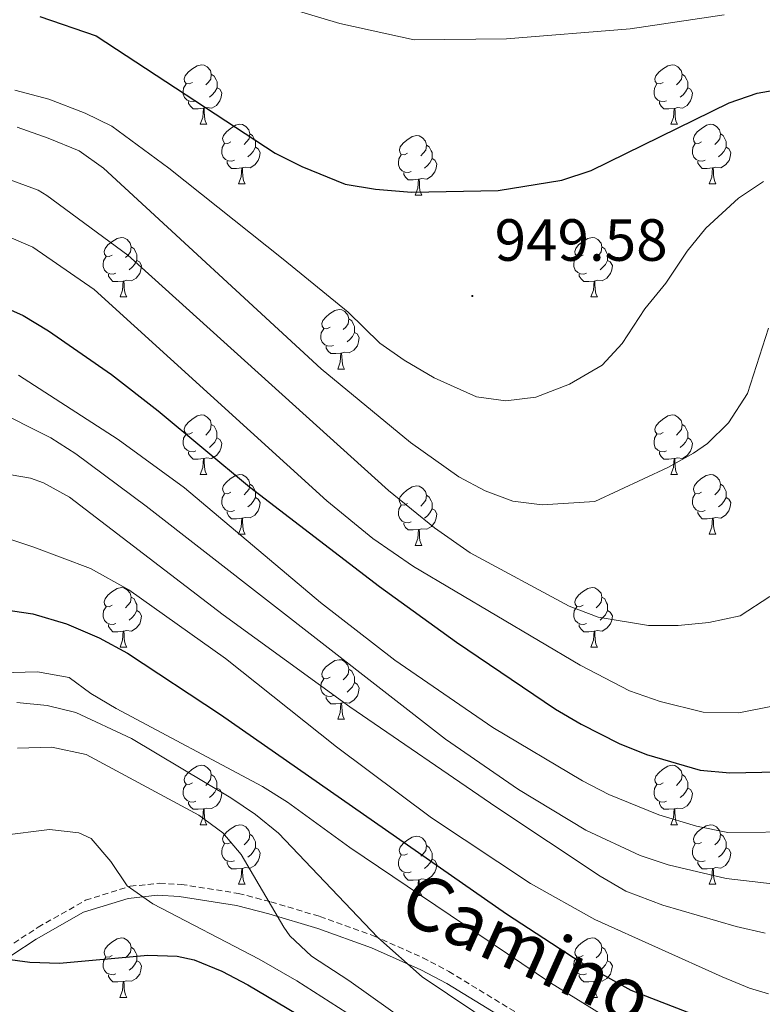
# Model space of a CAD drawing. Units: metres. Extents: x 650601 to 655121, y 4743566 to 4746635.
# Drawn here: x 651806 to 651931, y 4745938 to 4746103 of the extents above; entities that cross this region are included whole.
import ezdxf
from ezdxf.enums import TextEntityAlignment as Align

# ---------------------------------------------------------------- set-up
doc = ezdxf.new("R2010")
doc.units = ezdxf.units.M
doc.header["$MEASUREMENT"] = 0
doc.linetypes.add('TRAZOSX2', pattern=[1.5, 1, -0.5])
for name, color, linetype, lineweight in [('Carátula', 7, 'Continuous', 5), ('Level 21', 19, 'Continuous', 0), ('Level 36', 19, 'Continuous', 40), ('Level 4', 36, 'Continuous', 30), ('Level 41', 39, 'Continuous', 0), ('Level 44', 19, 'Continuous', 0), ('Level 5', 36, 'Continuous', 0), ('Level 7', 1, 'Continuous', 0)]:
    doc.layers.add(name, color=color, linetype=linetype, lineweight=lineweight)
doc.styles.add('Arial', font='ARIAL.TTF', dxfattribs={"height": 0.2})

# ---------------------------------------------------------------- blocks, each defined once
blk = doc.blocks.new('5PATER')
at = {"layer": 'Carátula', "linetype": 'Continuous', "lineweight": 5}
h = blk.add_hatch(color=250, dxfattribs=at)
edge = h.paths.add_edge_path()
edge.add_ellipse((0, 0), major_axis=(-1.33, -1.34), ratio=0.999422, start_angle=0, end_angle=360)

msp = doc.modelspace()

# ---------------------------------------------------------------- linework, layer by layer
at = {"layer": 'Level 21', "color": 19, "linetype": 'TRAZOSX2', "lineweight": 0}
msp.add_polyline3d([(651805.1332, 4745947.9454, 876.21), (651809.2131, 4745950.6244, 877.18), (651817.2328, 4745955.1624, 878.75), (651824.7521, 4745957.521, 880.06), (651829.6715, 4745958.0303, 880.9), (651833.3309, 4745957.8399, 881.57), (651842.9691, 4745956.3191, 883.74), (651848.438, 4745954.9087, 885.08), (651856.6863, 4745952.4382, 887.2), (651865.7543, 4745949.1878, 889.84), (651874.0424, 4745945.4875, 891.88), (651878.4413, 4745943.1775, 892.44), (651891.7378, 4745935.0576, 892.75)], dxfattribs=at)
at = {"layer": 'Level 21', "color": 19, "linetype": 'Continuous', "lineweight": 0}
msp.add_polyline3d([(651804.8, 4745945.93, 876.21), (651808.88, 4745948.6, 877.18), (651816.89, 4745953.14, 878.75), (651824.41, 4745955.49, 880.06), (651829.34, 4745956.01, 880.9), (651832.99, 4745955.81, 881.57), (651842.63, 4745954.3, 883.74), (651848.1, 4745952.89, 885.08), (651856.35, 4745950.41, 887.2), (651865.42, 4745947.17, 889.84), (651873.7, 4745943.47, 891.88), (651878.1, 4745941.15, 892.44), (651891.4, 4745933.03, 892.75)], dxfattribs=at)
at = {"layer": 'Level 36', "color": 92, "linetype": 'Continuous', "lineweight": 0}
for points in [[(651835.23, 4746092.93), (651834.7, 4746092.66), (651834.17, 4746092.72), (651833.91, 4746093.09), (651833.85, 4746093.52), (651834.01, 4746094.04), (651834.49, 4746094.63), (651835.13, 4746095.16), (651836.03, 4746095.74), (651836.77, 4746095.9), (651837.19, 4746095.85), (651837.73, 4746095.54), (651838.25, 4746094.95), (651838.41, 4746094.31), (651838.31, 4746093.46), (651837.88, 4746092.93), (651837.46, 4746092.5)], [(651914.55, 4746092.93), (651914.03, 4746092.66), (651913.49, 4746092.72), (651913.23, 4746093.09), (651913.17, 4746093.51), (651913.33, 4746094.03), (651913.81, 4746094.63), (651914.45, 4746095.16), (651915.35, 4746095.74), (651916.09, 4746095.9), (651916.52, 4746095.85), (651917.05, 4746095.53), (651917.58, 4746094.95), (651917.74, 4746094.31), (651917.63, 4746093.46), (651917.21, 4746092.93), (651916.79, 4746092.5)], [(651838.41, 4746094.31), (651838.89, 4746094), (651839.21, 4746093.36), (651839.37, 4746093.04), (651839.37, 4746092.46), (651839.37, 4746092.03), (651838.99, 4746091.34), (651838.57, 4746090.86), (651838.09, 4746090.44)], [(651917.74, 4746094.31), (651918.21, 4746093.99), (651918.53, 4746093.35), (651918.69, 4746093.03), (651918.69, 4746092.45), (651918.69, 4746092.03), (651918.32, 4746091.34), (651917.9, 4746090.86), (651917.42, 4746090.44)], [(651835.81, 4746089.85), (651835.39, 4746089.69), (651834.81, 4746089.75), (651834.33, 4746089.96), (651833.91, 4746090.38), (651833.69, 4746090.97), (651833.69, 4746091.39), (651833.75, 4746091.98), (651834.17, 4746092.66)], [(651839.37, 4746092.03), (651839.82, 4746091.78), (651840.17, 4746091.16), (651840.05, 4746090.44), (651839.85, 4746089.8), (651839.26, 4746089.06), (651838.47, 4746088.58), (651837.61, 4746088.68), (651837.19, 4746088.56)], [(651915.14, 4746089.85), (651914.71, 4746089.69), (651914.13, 4746089.75), (651913.65, 4746089.96), (651913.23, 4746090.38), (651913.01, 4746090.97), (651913.01, 4746091.39), (651913.07, 4746091.97), (651913.49, 4746092.66)], [(651918.69, 4746092.03), (651919.15, 4746091.78), (651919.49, 4746091.16), (651919.38, 4746090.44), (651919.17, 4746089.8), (651918.59, 4746089.06), (651917.79, 4746088.58), (651916.94, 4746088.68), (651916.51, 4746088.55)], [(651837.07, 4746088.56), (651836.19, 4746088.47), (651835.34, 4746088.47), (651834.91, 4746088.9), (651834.59, 4746089.38), (651834.59, 4746089.69)], [(651916.4, 4746088.55), (651915.51, 4746088.47), (651914.67, 4746088.47), (651914.24, 4746088.9), (651913.92, 4746089.37), (651913.92, 4746089.69)], [(651836.53, 4746085.87), (651836.96, 4746087.03), (651837.07, 4746088.56), (651837.19, 4746088.56), (651837.22, 4746087.97), (651837.25, 4746087.28), (651837.32, 4746086.67), (651837.44, 4746086.27), (651837.65, 4746085.87)], [(651915.85, 4746085.87), (651916.29, 4746087.03), (651916.4, 4746088.55), (651916.51, 4746088.55), (651916.55, 4746087.97), (651916.58, 4746087.28), (651916.65, 4746086.67), (651916.77, 4746086.27), (651916.98, 4746085.87)], [(651836.53, 4746085.87), (651837.65, 4746085.87)], [(651841.7, 4746082.9), (651841.17, 4746082.63), (651840.64, 4746082.68), (651840.38, 4746083.06), (651840.32, 4746083.48), (651840.48, 4746084), (651840.96, 4746084.6), (651841.6, 4746085.12), (651842.5, 4746085.71), (651843.24, 4746085.87), (651843.67, 4746085.82), (651844.2, 4746085.5), (651844.73, 4746084.92), (651844.89, 4746084.28), (651844.78, 4746083.42), (651844.35, 4746082.9), (651843.93, 4746082.47)], [(651915.85, 4746085.87), (651916.98, 4746085.87)], [(651921.03, 4746082.89), (651920.5, 4746082.63), (651919.97, 4746082.68), (651919.71, 4746083.05), (651919.65, 4746083.48), (651919.81, 4746084), (651920.29, 4746084.59), (651920.93, 4746085.12), (651921.83, 4746085.71), (651922.57, 4746085.87), (651922.99, 4746085.81), (651923.53, 4746085.5), (651924.05, 4746084.91), (651924.21, 4746084.27), (651924.11, 4746083.42), (651923.68, 4746082.89), (651923.26, 4746082.47)], [(651844.89, 4746084.28), (651845.36, 4746083.96), (651845.68, 4746083.32), (651845.84, 4746083), (651845.84, 4746082.42), (651845.84, 4746082), (651845.47, 4746081.3), (651845.05, 4746080.82), (651844.57, 4746080.4)], [(651871.48, 4746080.99), (651870.95, 4746080.72), (651870.42, 4746080.78), (651870.15, 4746081.15), (651870.1, 4746081.58), (651870.26, 4746082.1), (651870.74, 4746082.69), (651871.37, 4746083.22), (651872.27, 4746083.8), (651873.02, 4746083.96), (651873.44, 4746083.91), (651873.97, 4746083.6), (651874.5, 4746083.01), (651874.66, 4746082.37), (651874.55, 4746081.52), (651874.13, 4746080.99), (651873.71, 4746080.56)], [(651924.21, 4746084.27), (651924.69, 4746083.96), (651925.01, 4746083.32), (651925.17, 4746083), (651925.17, 4746082.42), (651925.17, 4746081.99), (651924.79, 4746081.3), (651924.37, 4746080.82), (651923.89, 4746080.4)], [(651842.29, 4746079.82), (651841.86, 4746079.66), (651841.28, 4746079.72), (651840.8, 4746079.92), (651840.38, 4746080.35), (651840.16, 4746080.94), (651840.16, 4746081.36), (651840.22, 4746081.94), (651840.64, 4746082.63)], [(651845.84, 4746082), (651846.29, 4746081.74), (651846.64, 4746081.13), (651846.53, 4746080.4), (651846.32, 4746079.76), (651845.73, 4746079.02), (651844.94, 4746078.54), (651844.09, 4746078.65), (651843.66, 4746078.52)], [(651874.66, 4746082.37), (651875.14, 4746082.06), (651875.45, 4746081.42), (651875.61, 4746081.1), (651875.61, 4746080.52), (651875.61, 4746080.09), (651875.24, 4746079.4), (651874.82, 4746078.92), (651874.34, 4746078.5)], [(651921.61, 4746079.81), (651921.19, 4746079.65), (651920.61, 4746079.71), (651920.13, 4746079.92), (651919.71, 4746080.35), (651919.49, 4746080.93), (651919.49, 4746081.35), (651919.55, 4746081.94), (651919.97, 4746082.63)], [(651925.17, 4746081.99), (651925.62, 4746081.74), (651925.97, 4746081.13), (651925.85, 4746080.4), (651925.65, 4746079.76), (651925.06, 4746079.02), (651924.27, 4746078.54), (651923.41, 4746078.65), (651922.99, 4746078.52)], [(651843.55, 4746078.52), (651842.66, 4746078.44), (651841.81, 4746078.44), (651841.39, 4746078.86), (651841.07, 4746079.34), (651841.07, 4746079.66)], [(651872.06, 4746077.91), (651871.64, 4746077.75), (651871.05, 4746077.81), (651870.58, 4746078.02), (651870.15, 4746078.44), (651869.94, 4746079.03), (651869.94, 4746079.45), (651869.99, 4746080.04), (651870.42, 4746080.72)], [(651875.61, 4746080.09), (651876.07, 4746079.84), (651876.41, 4746079.22), (651876.3, 4746078.5), (651876.09, 4746077.86), (651875.51, 4746077.12), (651874.71, 4746076.64), (651873.86, 4746076.74), (651873.43, 4746076.62)], [(651922.87, 4746078.52), (651921.99, 4746078.43), (651921.14, 4746078.43), (651920.71, 4746078.86), (651920.39, 4746079.34), (651920.39, 4746079.65)], [(651843, 4746075.84), (651843.44, 4746077), (651843.55, 4746078.52), (651843.66, 4746078.52), (651843.69, 4746077.94), (651843.73, 4746077.25), (651843.8, 4746076.64), (651843.91, 4746076.24), (651844.13, 4746075.84)], [(651922.33, 4746075.83), (651922.77, 4746076.99), (651922.87, 4746078.52), (651922.99, 4746078.52), (651923.02, 4746077.93), (651923.05, 4746077.25), (651923.13, 4746076.63), (651923.24, 4746076.23), (651923.45, 4746075.83)], [(651873.32, 4746076.62), (651872.43, 4746076.53), (651871.59, 4746076.53), (651871.16, 4746076.96), (651870.84, 4746077.44), (651870.84, 4746077.75)], [(651872.78, 4746073.93), (651873.21, 4746075.09), (651873.32, 4746076.62), (651873.43, 4746076.62), (651873.47, 4746076.03), (651873.5, 4746075.34), (651873.57, 4746074.73), (651873.69, 4746074.33), (651873.9, 4746073.93)], [(651843, 4746075.84), (651844.13, 4746075.84)], [(651922.33, 4746075.83), (651923.45, 4746075.83)], [(651872.78, 4746073.93), (651873.9, 4746073.93)], [(651821.73, 4746063.85), (651821.2, 4746063.58), (651820.67, 4746063.64), (651820.4, 4746064.01), (651820.35, 4746064.43), (651820.51, 4746064.95), (651820.99, 4746065.55), (651821.62, 4746066.08), (651822.52, 4746066.66), (651823.27, 4746066.82), (651823.69, 4746066.77), (651824.22, 4746066.45), (651824.75, 4746065.87), (651824.91, 4746065.23), (651824.8, 4746064.38), (651824.38, 4746063.85), (651823.96, 4746063.42)], [(651901.05, 4746063.85), (651900.52, 4746063.58), (651899.99, 4746063.64), (651899.73, 4746064.01), (651899.67, 4746064.43), (651899.83, 4746064.95), (651900.31, 4746065.55), (651900.95, 4746066.08), (651901.85, 4746066.66), (651902.59, 4746066.82), (651903.02, 4746066.77), (651903.55, 4746066.45), (651904.08, 4746065.87), (651904.24, 4746065.23), (651904.13, 4746064.38), (651903.7, 4746063.85), (651903.28, 4746063.42)], [(651824.91, 4746065.23), (651825.39, 4746064.91), (651825.7, 4746064.27), (651825.86, 4746063.95), (651825.86, 4746063.37), (651825.86, 4746062.95), (651825.49, 4746062.26), (651825.07, 4746061.78), (651824.59, 4746061.36)], [(651904.24, 4746065.23), (651904.71, 4746064.91), (651905.03, 4746064.27), (651905.19, 4746063.95), (651905.19, 4746063.37), (651905.19, 4746062.95), (651904.82, 4746062.26), (651904.4, 4746061.78), (651903.92, 4746061.36)], [(651822.31, 4746060.77), (651821.89, 4746060.61), (651821.3, 4746060.67), (651820.83, 4746060.88), (651820.4, 4746061.3), (651820.19, 4746061.89), (651820.19, 4746062.31), (651820.24, 4746062.89), (651820.67, 4746063.58)], [(651901.64, 4746060.77), (651901.21, 4746060.61), (651900.63, 4746060.67), (651900.15, 4746060.88), (651899.73, 4746061.3), (651899.51, 4746061.89), (651899.51, 4746062.31), (651899.57, 4746062.89), (651899.99, 4746063.58)], [(651825.86, 4746062.95), (651826.32, 4746062.7), (651826.66, 4746062.08), (651826.55, 4746061.36), (651826.34, 4746060.72), (651825.76, 4746059.98), (651824.96, 4746059.5), (651824.11, 4746059.6), (651823.68, 4746059.47)], [(651905.19, 4746062.95), (651905.64, 4746062.7), (651905.99, 4746062.08), (651905.88, 4746061.36), (651905.67, 4746060.72), (651905.08, 4746059.98), (651904.29, 4746059.5), (651903.44, 4746059.6), (651903.01, 4746059.47)], [(651823.57, 4746059.47), (651822.68, 4746059.39), (651821.84, 4746059.39), (651821.41, 4746059.82), (651821.09, 4746060.29), (651821.09, 4746060.61)], [(651902.9, 4746059.47), (651902.01, 4746059.39), (651901.16, 4746059.39), (651900.74, 4746059.82), (651900.42, 4746060.29), (651900.42, 4746060.61)], [(651823.03, 4746056.79), (651823.46, 4746057.95), (651823.57, 4746059.47), (651823.68, 4746059.47), (651823.72, 4746058.89), (651823.75, 4746058.2), (651823.82, 4746057.59), (651823.94, 4746057.19), (651824.15, 4746056.79)], [(651902.35, 4746056.79), (651902.79, 4746057.95), (651902.9, 4746059.47), (651903.01, 4746059.47), (651903.04, 4746058.89), (651903.08, 4746058.2), (651903.15, 4746057.59), (651903.26, 4746057.19), (651903.48, 4746056.79)], [(651823.03, 4746056.79), (651824.15, 4746056.79)], [(651902.35, 4746056.79), (651903.48, 4746056.79)], [(651858.42, 4746051.71), (651857.89, 4746051.44), (651857.36, 4746051.5), (651857.09, 4746051.87), (651857.04, 4746052.29), (651857.2, 4746052.81), (651857.68, 4746053.41), (651858.31, 4746053.94), (651859.21, 4746054.52), (651859.96, 4746054.68), (651860.38, 4746054.63), (651860.91, 4746054.31), (651861.44, 4746053.73), (651861.6, 4746053.09), (651861.49, 4746052.24), (651861.07, 4746051.71), (651860.65, 4746051.28)], [(651861.6, 4746053.09), (651862.08, 4746052.77), (651862.39, 4746052.13), (651862.55, 4746051.81), (651862.55, 4746051.23), (651862.55, 4746050.81), (651862.18, 4746050.12), (651861.76, 4746049.64), (651861.28, 4746049.22)], [(651859, 4746048.63), (651858.58, 4746048.47), (651857.99, 4746048.53), (651857.52, 4746048.74), (651857.09, 4746049.16), (651856.88, 4746049.75), (651856.88, 4746050.17), (651856.93, 4746050.75), (651857.36, 4746051.44)], [(651862.55, 4746050.81), (651863.01, 4746050.56), (651863.35, 4746049.94), (651863.24, 4746049.22), (651863.03, 4746048.58), (651862.45, 4746047.84), (651861.65, 4746047.36), (651860.8, 4746047.46), (651860.37, 4746047.33)], [(651860.26, 4746047.33), (651859.37, 4746047.25), (651858.53, 4746047.25), (651858.1, 4746047.68), (651857.78, 4746048.15), (651857.78, 4746048.47)], [(651859.72, 4746044.65), (651860.15, 4746045.81), (651860.26, 4746047.33), (651860.37, 4746047.33), (651860.41, 4746046.75), (651860.44, 4746046.06), (651860.51, 4746045.45), (651860.63, 4746045.05), (651860.84, 4746044.65)], [(651859.72, 4746044.65), (651860.84, 4746044.65)], [(651835.23, 4746033.94), (651834.7, 4746033.67), (651834.17, 4746033.73), (651833.9, 4746034.1), (651833.85, 4746034.52), (651834.01, 4746035.04), (651834.49, 4746035.64), (651835.12, 4746036.17), (651836.02, 4746036.75), (651836.77, 4746036.91), (651837.19, 4746036.86), (651837.72, 4746036.54), (651838.25, 4746035.96), (651838.41, 4746035.32), (651838.3, 4746034.47), (651837.88, 4746033.94), (651837.46, 4746033.51)], [(651914.55, 4746033.94), (651914.02, 4746033.67), (651913.49, 4746033.73), (651913.23, 4746034.1), (651913.17, 4746034.52), (651913.33, 4746035.04), (651913.81, 4746035.64), (651914.45, 4746036.17), (651915.35, 4746036.75), (651916.09, 4746036.91), (651916.52, 4746036.86), (651917.05, 4746036.54), (651917.58, 4746035.96), (651917.74, 4746035.32), (651917.63, 4746034.47), (651917.2, 4746033.94), (651916.78, 4746033.51)], [(651838.41, 4746035.32), (651838.89, 4746035), (651839.2, 4746034.36), (651839.36, 4746034.04), (651839.36, 4746033.46), (651839.36, 4746033.04), (651838.99, 4746032.35), (651838.57, 4746031.87), (651838.09, 4746031.45)], [(651917.74, 4746035.32), (651918.21, 4746035), (651918.53, 4746034.36), (651918.69, 4746034.04), (651918.69, 4746033.46), (651918.69, 4746033.04), (651918.32, 4746032.35), (651917.9, 4746031.87), (651917.42, 4746031.45)], [(651835.81, 4746030.86), (651835.39, 4746030.7), (651834.8, 4746030.76), (651834.33, 4746030.97), (651833.9, 4746031.39), (651833.69, 4746031.98), (651833.69, 4746032.4), (651833.74, 4746032.98), (651834.17, 4746033.67)], [(651915.14, 4746030.86), (651914.71, 4746030.7), (651914.13, 4746030.76), (651913.65, 4746030.97), (651913.23, 4746031.39), (651913.01, 4746031.98), (651913.01, 4746032.4), (651913.07, 4746032.98), (651913.49, 4746033.67)], [(651839.36, 4746033.04), (651839.82, 4746032.79), (651840.16, 4746032.17), (651840.05, 4746031.45), (651839.84, 4746030.81), (651839.26, 4746030.07), (651838.46, 4746029.59), (651837.61, 4746029.69), (651837.18, 4746029.56)], [(651918.69, 4746033.04), (651919.14, 4746032.79), (651919.49, 4746032.17), (651919.38, 4746031.45), (651919.17, 4746030.81), (651918.58, 4746030.07), (651917.79, 4746029.59), (651916.94, 4746029.69), (651916.51, 4746029.56)], [(651837.07, 4746029.56), (651836.18, 4746029.48), (651835.34, 4746029.48), (651834.91, 4746029.91), (651834.59, 4746030.38), (651834.59, 4746030.7)], [(651916.4, 4746029.56), (651915.51, 4746029.48), (651914.66, 4746029.48), (651914.24, 4746029.91), (651913.92, 4746030.38), (651913.92, 4746030.7)], [(651836.53, 4746026.88), (651836.96, 4746028.04), (651837.07, 4746029.56), (651837.18, 4746029.56), (651837.22, 4746028.98), (651837.25, 4746028.29), (651837.32, 4746027.68), (651837.44, 4746027.28), (651837.65, 4746026.88)], [(651915.85, 4746026.88), (651916.29, 4746028.04), (651916.4, 4746029.56), (651916.51, 4746029.56), (651916.54, 4746028.98), (651916.58, 4746028.29), (651916.65, 4746027.68), (651916.76, 4746027.28), (651916.98, 4746026.88)], [(651836.53, 4746026.88), (651837.65, 4746026.88)], [(651841.7, 4746023.9), (651841.17, 4746023.64), (651840.64, 4746023.7), (651840.38, 4746024.06), (651840.32, 4746024.49), (651840.48, 4746025.01), (651840.96, 4746025.6), (651841.6, 4746026.13), (651842.5, 4746026.72), (651843.24, 4746026.88), (651843.67, 4746026.82), (651844.2, 4746026.51), (651844.73, 4746025.92), (651844.89, 4746025.28), (651844.78, 4746024.43), (651844.35, 4746023.9), (651843.93, 4746023.48)], [(651915.85, 4746026.88), (651916.98, 4746026.88)], [(651921.03, 4746023.9), (651920.5, 4746023.64), (651919.97, 4746023.69), (651919.7, 4746024.06), (651919.65, 4746024.49), (651919.81, 4746025.01), (651920.29, 4746025.6), (651920.92, 4746026.13), (651921.82, 4746026.72), (651922.57, 4746026.88), (651922.99, 4746026.82), (651923.52, 4746026.51), (651924.05, 4746025.92), (651924.21, 4746025.28), (651924.1, 4746024.43), (651923.68, 4746023.9), (651923.26, 4746023.48)], [(651844.89, 4746025.28), (651845.36, 4746024.97), (651845.68, 4746024.33), (651845.84, 4746024.01), (651845.84, 4746023.43), (651845.84, 4746023), (651845.47, 4746022.31), (651845.05, 4746021.84), (651844.57, 4746021.42)], [(651871.47, 4746022), (651870.95, 4746021.73), (651870.41, 4746021.79), (651870.15, 4746022.16), (651870.09, 4746022.58), (651870.25, 4746023.1), (651870.73, 4746023.7), (651871.37, 4746024.23), (651872.27, 4746024.81), (651873.01, 4746024.97), (651873.44, 4746024.92), (651873.97, 4746024.6), (651874.5, 4746024.02), (651874.66, 4746023.38), (651874.55, 4746022.53), (651874.13, 4746022), (651873.71, 4746021.57)], [(651924.21, 4746025.28), (651924.69, 4746024.97), (651925, 4746024.33), (651925.16, 4746024.01), (651925.16, 4746023.43), (651925.16, 4746023), (651924.79, 4746022.31), (651924.37, 4746021.83), (651923.89, 4746021.41)], [(651842.29, 4746020.82), (651841.86, 4746020.66), (651841.28, 4746020.72), (651840.8, 4746020.94), (651840.38, 4746021.36), (651840.16, 4746021.94), (651840.16, 4746022.36), (651840.22, 4746022.95), (651840.64, 4746023.64)], [(651874.66, 4746023.38), (651875.13, 4746023.06), (651875.45, 4746022.42), (651875.61, 4746022.1), (651875.61, 4746021.52), (651875.61, 4746021.1), (651875.24, 4746020.41), (651874.82, 4746019.93), (651874.34, 4746019.51)], [(651921.61, 4746020.82), (651921.19, 4746020.66), (651920.6, 4746020.72), (651920.13, 4746020.93), (651919.7, 4746021.36), (651919.49, 4746021.94), (651919.49, 4746022.36), (651919.54, 4746022.95), (651919.97, 4746023.64)], [(651845.84, 4746023), (651846.29, 4746022.75), (651846.64, 4746022.14), (651846.53, 4746021.41), (651846.32, 4746020.78), (651845.73, 4746020.04), (651844.94, 4746019.56), (651844.09, 4746019.66), (651843.66, 4746019.53)], [(651872.06, 4746018.92), (651871.63, 4746018.76), (651871.05, 4746018.82), (651870.57, 4746019.03), (651870.15, 4746019.45), (651869.93, 4746020.04), (651869.93, 4746020.46), (651869.99, 4746021.04), (651870.41, 4746021.73)], [(651925.16, 4746023), (651925.62, 4746022.75), (651925.96, 4746022.14), (651925.85, 4746021.41), (651925.64, 4746020.77), (651925.06, 4746020.03), (651924.26, 4746019.55), (651923.41, 4746019.66), (651922.98, 4746019.53)], [(651843.55, 4746019.53), (651842.66, 4746019.44), (651841.81, 4746019.44), (651841.39, 4746019.88), (651841.07, 4746020.35), (651841.07, 4746020.66)], [(651875.61, 4746021.1), (651876.07, 4746020.85), (651876.41, 4746020.23), (651876.3, 4746019.51), (651876.09, 4746018.87), (651875.51, 4746018.13), (651874.71, 4746017.65), (651873.86, 4746017.75), (651873.43, 4746017.62)], [(651922.87, 4746019.53), (651921.98, 4746019.44), (651921.14, 4746019.44), (651920.71, 4746019.87), (651920.39, 4746020.35), (651920.39, 4746020.66)], [(651843, 4746016.84), (651843.44, 4746018), (651843.55, 4746019.53), (651843.66, 4746019.53), (651843.69, 4746018.94), (651843.73, 4746018.26), (651843.8, 4746017.64), (651843.91, 4746017.24), (651844.13, 4746016.84)], [(651873.32, 4746017.62), (651872.43, 4746017.54), (651871.59, 4746017.54), (651871.16, 4746017.97), (651870.84, 4746018.44), (651870.84, 4746018.76)], [(651922.33, 4746016.84), (651922.76, 4746018), (651922.87, 4746019.53), (651922.98, 4746019.53), (651923.02, 4746018.94), (651923.05, 4746018.26), (651923.12, 4746017.64), (651923.24, 4746017.24), (651923.45, 4746016.84)], [(651843, 4746016.84), (651844.13, 4746016.84)], [(651872.77, 4746014.94), (651873.21, 4746016.1), (651873.32, 4746017.62), (651873.43, 4746017.62), (651873.47, 4746017.04), (651873.5, 4746016.35), (651873.57, 4746015.74), (651873.69, 4746015.34), (651873.9, 4746014.94)], [(651922.33, 4746016.84), (651923.45, 4746016.84)], [(651872.77, 4746014.94), (651873.9, 4746014.94)], [(651821.73, 4746004.86), (651821.19, 4746004.59), (651820.67, 4746004.65), (651820.4, 4746005.02), (651820.35, 4746005.44), (651820.51, 4746005.96), (651820.99, 4746006.56), (651821.62, 4746007.09), (651822.52, 4746007.67), (651823.27, 4746007.83), (651823.69, 4746007.78), (651824.22, 4746007.46), (651824.75, 4746006.88), (651824.91, 4746006.24), (651824.8, 4746005.39), (651824.37, 4746004.86), (651823.95, 4746004.43)], [(651901.05, 4746004.86), (651900.52, 4746004.59), (651899.99, 4746004.65), (651899.73, 4746005.02), (651899.67, 4746005.44), (651899.83, 4746005.96), (651900.31, 4746006.56), (651900.95, 4746007.09), (651901.85, 4746007.67), (651902.59, 4746007.83), (651903.02, 4746007.78), (651903.55, 4746007.46), (651904.08, 4746006.88), (651904.24, 4746006.24), (651904.13, 4746005.39), (651903.7, 4746004.86), (651903.28, 4746004.43)], [(651824.91, 4746006.24), (651825.39, 4746005.92), (651825.7, 4746005.28), (651825.86, 4746004.96), (651825.86, 4746004.38), (651825.86, 4746003.96), (651825.49, 4746003.27), (651825.07, 4746002.79), (651824.59, 4746002.37)], [(651904.24, 4746006.24), (651904.71, 4746005.92), (651905.03, 4746005.28), (651905.19, 4746004.96), (651905.19, 4746004.38), (651905.19, 4746003.96), (651904.82, 4746003.27), (651904.4, 4746002.79), (651903.92, 4746002.37)], [(651822.31, 4746001.78), (651821.89, 4746001.62), (651821.3, 4746001.68), (651820.83, 4746001.89), (651820.4, 4746002.31), (651820.19, 4746002.9), (651820.19, 4746003.32), (651820.24, 4746003.9), (651820.67, 4746004.59)], [(651825.86, 4746003.96), (651826.31, 4746003.71), (651826.66, 4746003.09), (651826.55, 4746002.37), (651826.34, 4746001.73), (651825.75, 4746000.99), (651824.96, 4746000.51), (651824.11, 4746000.61), (651823.68, 4746000.48)], [(651901.64, 4746001.78), (651901.21, 4746001.62), (651900.63, 4746001.68), (651900.15, 4746001.89), (651899.73, 4746002.31), (651899.51, 4746002.9), (651899.51, 4746003.32), (651899.57, 4746003.9), (651899.99, 4746004.59)], [(651905.19, 4746003.96), (651905.64, 4746003.71), (651905.99, 4746003.09), (651905.88, 4746002.37), (651905.67, 4746001.73), (651905.08, 4746000.99), (651904.29, 4746000.51), (651903.44, 4746000.61), (651903.01, 4746000.48)], [(651823.57, 4746000.48), (651822.68, 4746000.4), (651821.83, 4746000.4), (651821.41, 4746000.83), (651821.09, 4746001.3), (651821.09, 4746001.62)], [(651823.03, 4745997.8), (651823.46, 4745998.96), (651823.57, 4746000.48), (651823.68, 4746000.48), (651823.71, 4745999.9), (651823.75, 4745999.21), (651823.82, 4745998.6), (651823.93, 4745998.2), (651824.15, 4745997.8)], [(651902.9, 4746000.48), (651902.01, 4746000.4), (651901.16, 4746000.4), (651900.74, 4746000.83), (651900.42, 4746001.3), (651900.42, 4746001.62)], [(651902.35, 4745997.8), (651902.79, 4745998.96), (651902.9, 4746000.48), (651903.01, 4746000.48), (651903.04, 4745999.9), (651903.08, 4745999.21), (651903.15, 4745998.6), (651903.26, 4745998.2), (651903.48, 4745997.8)], [(651823.03, 4745997.8), (651824.15, 4745997.8)], [(651902.35, 4745997.8), (651903.48, 4745997.8)], [(651858.41, 4745992.72), (651857.89, 4745992.45), (651857.35, 4745992.51), (651857.09, 4745992.88), (651857.03, 4745993.3), (651857.19, 4745993.82), (651857.67, 4745994.42), (651858.31, 4745994.95), (651859.21, 4745995.53), (651859.95, 4745995.69), (651860.38, 4745995.64), (651860.91, 4745995.32), (651861.44, 4745994.74), (651861.6, 4745994.1), (651861.49, 4745993.25), (651861.07, 4745992.72), (651860.65, 4745992.29)], [(651861.6, 4745994.1), (651862.07, 4745993.78), (651862.39, 4745993.14), (651862.55, 4745992.82), (651862.55, 4745992.24), (651862.55, 4745991.82), (651862.18, 4745991.13), (651861.76, 4745990.65), (651861.28, 4745990.23)], [(651859, 4745989.64), (651858.57, 4745989.48), (651857.99, 4745989.54), (651857.51, 4745989.75), (651857.09, 4745990.17), (651856.87, 4745990.76), (651856.87, 4745991.18), (651856.93, 4745991.76), (651857.35, 4745992.45)], [(651862.55, 4745991.82), (651863.01, 4745991.57), (651863.35, 4745990.95), (651863.24, 4745990.23), (651863.03, 4745989.59), (651862.45, 4745988.85), (651861.65, 4745988.37), (651860.8, 4745988.47), (651860.37, 4745988.34)], [(651860.26, 4745988.34), (651859.37, 4745988.26), (651858.53, 4745988.26), (651858.1, 4745988.69), (651857.78, 4745989.16), (651857.78, 4745989.48)], [(651859.71, 4745985.66), (651860.15, 4745986.82), (651860.26, 4745988.34), (651860.37, 4745988.34), (651860.41, 4745987.76), (651860.44, 4745987.07), (651860.51, 4745986.46), (651860.63, 4745986.06), (651860.84, 4745985.66)], [(651859.71, 4745985.66), (651860.84, 4745985.66)], [(651835.23, 4745974.95), (651834.7, 4745974.68), (651834.17, 4745974.74), (651833.9, 4745975.11), (651833.85, 4745975.53), (651834.01, 4745976.05), (651834.49, 4745976.65), (651835.12, 4745977.18), (651836.02, 4745977.76), (651836.77, 4745977.92), (651837.19, 4745977.87), (651837.72, 4745977.55), (651838.25, 4745976.97), (651838.41, 4745976.33), (651838.3, 4745975.48), (651837.88, 4745974.95), (651837.46, 4745974.52)], [(651914.55, 4745974.95), (651914.02, 4745974.68), (651913.49, 4745974.74), (651913.23, 4745975.11), (651913.17, 4745975.53), (651913.33, 4745976.05), (651913.81, 4745976.65), (651914.45, 4745977.18), (651915.35, 4745977.76), (651916.09, 4745977.92), (651916.52, 4745977.87), (651917.05, 4745977.55), (651917.58, 4745976.97), (651917.74, 4745976.33), (651917.63, 4745975.48), (651917.2, 4745974.95), (651916.78, 4745974.52)], [(651838.41, 4745976.33), (651838.89, 4745976.01), (651839.2, 4745975.37), (651839.36, 4745975.05), (651839.36, 4745974.47), (651839.36, 4745974.05), (651838.99, 4745973.36), (651838.57, 4745972.88), (651838.09, 4745972.46)], [(651917.74, 4745976.33), (651918.21, 4745976.01), (651918.53, 4745975.37), (651918.69, 4745975.05), (651918.69, 4745974.47), (651918.69, 4745974.05), (651918.32, 4745973.36), (651917.9, 4745972.88), (651917.42, 4745972.46)], [(651835.81, 4745971.87), (651835.39, 4745971.71), (651834.8, 4745971.77), (651834.33, 4745971.98), (651833.9, 4745972.4), (651833.69, 4745972.99), (651833.69, 4745973.41), (651833.74, 4745973.99), (651834.17, 4745974.68)], [(651839.36, 4745974.05), (651839.82, 4745973.8), (651840.16, 4745973.18), (651840.05, 4745972.46), (651839.84, 4745971.82), (651839.26, 4745971.08), (651838.46, 4745970.6), (651837.61, 4745970.7), (651837.18, 4745970.57)], [(651915.14, 4745971.87), (651914.71, 4745971.71), (651914.13, 4745971.77), (651913.65, 4745971.98), (651913.23, 4745972.4), (651913.01, 4745972.99), (651913.01, 4745973.41), (651913.07, 4745973.99), (651913.49, 4745974.68)], [(651918.69, 4745974.05), (651919.14, 4745973.8), (651919.49, 4745973.18), (651919.38, 4745972.46), (651919.17, 4745971.82), (651918.58, 4745971.08), (651917.79, 4745970.6), (651916.94, 4745970.7), (651916.51, 4745970.57)], [(651837.07, 4745970.57), (651836.18, 4745970.49), (651835.34, 4745970.49), (651834.91, 4745970.92), (651834.59, 4745971.39), (651834.59, 4745971.71)], [(651836.53, 4745967.89), (651836.96, 4745969.05), (651837.07, 4745970.57), (651837.18, 4745970.57), (651837.22, 4745969.99), (651837.25, 4745969.3), (651837.32, 4745968.69), (651837.44, 4745968.29), (651837.65, 4745967.89)], [(651916.4, 4745970.57), (651915.51, 4745970.49), (651914.66, 4745970.49), (651914.24, 4745970.92), (651913.92, 4745971.39), (651913.92, 4745971.71)], [(651915.85, 4745967.89), (651916.29, 4745969.05), (651916.4, 4745970.57), (651916.51, 4745970.57), (651916.54, 4745969.99), (651916.58, 4745969.3), (651916.65, 4745968.69), (651916.76, 4745968.29), (651916.98, 4745967.89)], [(651836.53, 4745967.89), (651837.65, 4745967.89)], [(651841.7, 4745964.91), (651841.17, 4745964.65), (651840.64, 4745964.7), (651840.38, 4745965.07), (651840.32, 4745965.5), (651840.48, 4745966.02), (651840.96, 4745966.61), (651841.6, 4745967.14), (651842.5, 4745967.73), (651843.24, 4745967.89), (651843.67, 4745967.83), (651844.2, 4745967.52), (651844.73, 4745966.93), (651844.89, 4745966.29), (651844.78, 4745965.44), (651844.35, 4745964.91), (651843.93, 4745964.49)], [(651915.85, 4745967.89), (651916.98, 4745967.89)], [(651921.03, 4745964.91), (651920.5, 4745964.65), (651919.97, 4745964.7), (651919.7, 4745965.07), (651919.65, 4745965.5), (651919.81, 4745966.02), (651920.29, 4745966.61), (651920.92, 4745967.14), (651921.82, 4745967.73), (651922.57, 4745967.89), (651922.99, 4745967.83), (651923.52, 4745967.52), (651924.05, 4745966.93), (651924.21, 4745966.29), (651924.1, 4745965.44), (651923.68, 4745964.91), (651923.26, 4745964.49)], [(651844.89, 4745966.29), (651845.36, 4745965.98), (651845.68, 4745965.34), (651845.84, 4745965.02), (651845.84, 4745964.44), (651845.84, 4745964.01), (651845.47, 4745963.32), (651845.05, 4745962.84), (651844.57, 4745962.42)], [(651871.47, 4745963.01), (651870.94, 4745962.74), (651870.41, 4745962.8), (651870.15, 4745963.17), (651870.09, 4745963.59), (651870.25, 4745964.11), (651870.73, 4745964.71), (651871.37, 4745965.24), (651872.27, 4745965.82), (651873.01, 4745965.98), (651873.44, 4745965.93), (651873.97, 4745965.61), (651874.5, 4745965.03), (651874.66, 4745964.39), (651874.55, 4745963.54), (651874.12, 4745963.01), (651873.7, 4745962.58)], [(651924.21, 4745966.29), (651924.69, 4745965.98), (651925, 4745965.34), (651925.16, 4745965.02), (651925.16, 4745964.44), (651925.16, 4745964.01), (651924.79, 4745963.32), (651924.37, 4745962.84), (651923.89, 4745962.42)], [(651842.29, 4745961.83), (651841.86, 4745961.67), (651841.28, 4745961.73), (651840.8, 4745961.94), (651840.38, 4745962.37), (651840.16, 4745962.95), (651840.16, 4745963.37), (651840.22, 4745963.96), (651840.64, 4745964.65)], [(651845.84, 4745964.01), (651846.29, 4745963.76), (651846.64, 4745963.15), (651846.53, 4745962.42), (651846.32, 4745961.78), (651845.73, 4745961.04), (651844.94, 4745960.56), (651844.09, 4745960.67), (651843.66, 4745960.54)], [(651874.66, 4745964.39), (651875.13, 4745964.07), (651875.45, 4745963.43), (651875.61, 4745963.11), (651875.61, 4745962.53), (651875.61, 4745962.11), (651875.24, 4745961.42), (651874.82, 4745960.94), (651874.34, 4745960.52)], [(651921.61, 4745961.83), (651921.19, 4745961.67), (651920.6, 4745961.73), (651920.13, 4745961.94), (651919.7, 4745962.37), (651919.49, 4745962.95), (651919.49, 4745963.37), (651919.54, 4745963.96), (651919.97, 4745964.65)], [(651925.16, 4745964.01), (651925.62, 4745963.76), (651925.96, 4745963.15), (651925.85, 4745962.42), (651925.64, 4745961.78), (651925.06, 4745961.04), (651924.26, 4745960.56), (651923.41, 4745960.67), (651922.98, 4745960.54)], [(651872.06, 4745959.93), (651871.63, 4745959.77), (651871.05, 4745959.83), (651870.57, 4745960.04), (651870.15, 4745960.46), (651869.93, 4745961.05), (651869.93, 4745961.47), (651869.99, 4745962.05), (651870.41, 4745962.74)], [(651875.61, 4745962.11), (651876.06, 4745961.86), (651876.41, 4745961.24), (651876.3, 4745960.52), (651876.09, 4745959.88), (651875.5, 4745959.14), (651874.71, 4745958.66), (651873.86, 4745958.76), (651873.43, 4745958.63)], [(651843.55, 4745960.54), (651842.66, 4745960.45), (651841.81, 4745960.45), (651841.39, 4745960.88), (651841.07, 4745961.36), (651841.07, 4745961.67)], [(651843, 4745957.85), (651843.44, 4745959.01), (651843.55, 4745960.54), (651843.66, 4745960.54), (651843.69, 4745959.95), (651843.73, 4745959.27), (651843.8, 4745958.65), (651843.91, 4745958.25), (651844.13, 4745957.85)], [(651922.87, 4745960.54), (651921.98, 4745960.45), (651921.14, 4745960.45), (651920.71, 4745960.88), (651920.39, 4745961.36), (651920.39, 4745961.67)], [(651922.33, 4745957.85), (651922.76, 4745959.01), (651922.87, 4745960.54), (651922.98, 4745960.54), (651923.02, 4745959.95), (651923.05, 4745959.27), (651923.12, 4745958.65), (651923.24, 4745958.25), (651923.45, 4745957.85)], [(651873.32, 4745958.63), (651872.43, 4745958.55), (651871.58, 4745958.55), (651871.16, 4745958.98), (651870.84, 4745959.45), (651870.84, 4745959.77)], [(651872.77, 4745955.95), (651873.21, 4745957.11), (651873.32, 4745958.63), (651873.43, 4745958.63), (651873.46, 4745958.05), (651873.5, 4745957.36), (651873.57, 4745956.75), (651873.68, 4745956.35), (651873.9, 4745955.95)], [(651843, 4745957.85), (651844.13, 4745957.85)], [(651922.33, 4745957.85), (651923.45, 4745957.85)], [(651872.77, 4745955.95), (651873.9, 4745955.95)], [(651821.72, 4745945.87), (651821.19, 4745945.6), (651820.66, 4745945.66), (651820.4, 4745946.03), (651820.34, 4745946.45), (651820.5, 4745946.97), (651820.98, 4745947.57), (651821.62, 4745948.1), (651822.52, 4745948.68), (651823.26, 4745948.84), (651823.69, 4745948.79), (651824.22, 4745948.47), (651824.75, 4745947.89), (651824.91, 4745947.25), (651824.8, 4745946.4), (651824.37, 4745945.87), (651823.95, 4745945.44)], [(651901.05, 4745945.86), (651900.52, 4745945.6), (651899.99, 4745945.66), (651899.73, 4745946.02), (651899.67, 4745946.45), (651899.83, 4745946.97), (651900.31, 4745947.56), (651900.95, 4745948.1), (651901.85, 4745948.68), (651902.59, 4745948.84), (651903.01, 4745948.78), (651903.55, 4745948.47), (651904.07, 4745947.88), (651904.23, 4745947.24), (651904.13, 4745946.4), (651903.7, 4745945.86), (651903.28, 4745945.44)], [(651824.91, 4745947.25), (651825.38, 4745946.93), (651825.7, 4745946.29), (651825.86, 4745945.97), (651825.86, 4745945.39), (651825.86, 4745944.97), (651825.49, 4745944.28), (651825.07, 4745943.8), (651824.59, 4745943.38)], [(651904.23, 4745947.24), (651904.71, 4745946.93), (651905.03, 4745946.29), (651905.19, 4745945.97), (651905.19, 4745945.39), (651905.19, 4745944.96), (651904.81, 4745944.28), (651904.39, 4745943.8), (651903.91, 4745943.38)], [(651822.31, 4745942.79), (651821.88, 4745942.63), (651821.3, 4745942.69), (651820.82, 4745942.9), (651820.4, 4745943.32), (651820.18, 4745943.91), (651820.18, 4745944.33), (651820.24, 4745944.91), (651820.66, 4745945.6)], [(651901.63, 4745942.78), (651901.21, 4745942.62), (651900.63, 4745942.68), (651900.15, 4745942.9), (651899.73, 4745943.32), (651899.51, 4745943.9), (651899.51, 4745944.32), (651899.57, 4745944.91), (651899.99, 4745945.6)], [(651825.86, 4745944.97), (651826.31, 4745944.72), (651826.66, 4745944.1), (651826.55, 4745943.38), (651826.34, 4745942.74), (651825.75, 4745942), (651824.96, 4745941.52), (651824.11, 4745941.62), (651823.68, 4745941.49)], [(651905.19, 4745944.96), (651905.64, 4745944.72), (651905.99, 4745944.1), (651905.87, 4745943.38), (651905.67, 4745942.74), (651905.08, 4745942), (651904.29, 4745941.52), (651903.43, 4745941.62), (651903.01, 4745941.49)], [(651823.57, 4745941.49), (651822.68, 4745941.41), (651821.83, 4745941.41), (651821.41, 4745941.84), (651821.09, 4745942.31), (651821.09, 4745942.63)], [(651902.89, 4745941.49), (651902.01, 4745941.4), (651901.16, 4745941.41), (651900.73, 4745941.84), (651900.41, 4745942.31), (651900.41, 4745942.62)], [(651823.02, 4745938.81), (651823.46, 4745939.97), (651823.57, 4745941.49), (651823.68, 4745941.49), (651823.71, 4745940.91), (651823.75, 4745940.22), (651823.82, 4745939.61), (651823.93, 4745939.21), (651824.15, 4745938.81)], [(651902.35, 4745938.81), (651902.79, 4745939.97), (651902.89, 4745941.49), (651903.01, 4745941.49), (651903.04, 4745940.9), (651903.07, 4745940.22), (651903.15, 4745939.61), (651903.26, 4745939.21), (651903.47, 4745938.81)], [(651823.02, 4745938.81), (651824.15, 4745938.81)], [(651902.35, 4745938.81), (651903.47, 4745938.81)]]:
    msp.add_lwpolyline(points, dxfattribs=at)
at = {"layer": 'Level 4', "color": 36, "linetype": 'Continuous', "lineweight": 30}
for points in [[(651809.49, 4746104.03, 950), (651818.98, 4746100.79, 950), (651849.18, 4746081, 950), (651853.64, 4746078.76, 950), (651860.98, 4746075.81, 950), (651866.05, 4746074.94, 950), (651872.14, 4746074.45, 950), (651886.76, 4746074.71, 950), (651897.48, 4746076.48, 950), (651902.43, 4746078.07, 950), (651925.67, 4746089.47, 950), (651930.38, 4746091.14, 950), (651944.31, 4746093.57, 950), (651955.59, 4746094.51, 950), (651960.46, 4746095.67, 950), (651977.89, 4746101.15, 950), (651988.43, 4746104.94, 950)], [(651801.36, 4746056.02, 925), (651806.71, 4746053.66, 925), (651810.98, 4746051.07, 925), (651821.57, 4746043.72, 925), (651829.48, 4746037.6, 925), (651844.87, 4746024.82, 925), (651866.75, 4746008.01, 925), (651879.74, 4745998.65, 925), (651896.4, 4745987.33, 925), (651900.73, 4745984.82, 925), (651907.12, 4745981.55, 925), (651911.77, 4745979.72, 925), (651920.81, 4745977.06, 925), (651925.8, 4745976.64, 925), (651939.19, 4745976.91, 925)], [(651803.39, 4746004.14, 900), (651808.33, 4746003.42, 900), (651814.01, 4746001.72, 900), (651819.51, 4745999.38, 900), (651824.3, 4745996.78, 900), (651839.98, 4745986.45, 900), (651888.14, 4745952.88, 900), (651900.72, 4745944.68, 900), (651909.09, 4745940, 900), (651928.96, 4745932.32, 900)], [(651795.33, 4745946.41, 875), (651807.82, 4745944.73, 875), (651812.82, 4745944.57, 875), (651827.71, 4745945.92, 875), (651832.68, 4745945.73, 875), (651835.51, 4745945.11, 875), (651840.21, 4745943.25, 875), (651844.59, 4745940.92, 875), (651854.51, 4745935.03, 875)]]:
    msp.add_polyline3d(points, dxfattribs=at)
at = {"layer": 'Level 5', "color": 36, "linetype": 'Continuous', "lineweight": 0}
for points in [[(651830.87, 4746111.62, 955), (651860.04, 4746102.84, 955), (651872.58, 4746100.1, 955), (651888.16, 4746100.26, 955), (651908.97, 4746101.93, 955), (651924.84, 4746104.3, 955)], [(651805.32, 4746091.62, 945), (651811.02, 4746090.08, 945), (651817.17, 4746087.73, 945), (651821.67, 4746085.53, 945), (651831.23, 4746078.48, 945), (651850.49, 4746063.18, 945), (651861.49, 4746054.2, 945), (651866.81, 4746049.01, 945), (651870.9, 4746046.14, 945), (651875.97, 4746043.16, 945), (651883.07, 4746039.99, 945), (651888.03, 4746039.3, 945), (651893.07, 4746039.91, 945), (651898.75, 4746042.08, 945), (651904.25, 4746045.28, 945), (651907.63, 4746048.97, 945), (651911.47, 4746054.79, 945), (651915, 4746059.11, 945), (651918.6, 4746064.48, 945), (651921.76, 4746068.35, 945), (651927.25, 4746073.4, 945), (651931.46, 4746076.23, 945)], [(651805.69, 4746085.37, 940), (651810.9, 4746083.52, 940), (651816.17, 4746081.38, 940), (651820.26, 4746078.5, 940), (651856.92, 4746044.69, 940), (651871.95, 4746032.28, 940), (651880.11, 4746026.47, 940), (651884.55, 4746024.14, 940), (651889.2, 4746022.39, 940), (651894.19, 4746021.77, 940), (651903.04, 4746022.36, 940), (651915.31, 4746028.05, 940), (651919.67, 4746030.48, 940), (651922.03, 4746032.08, 940), (651925.55, 4746035.61, 940), (651928.78, 4746040.53, 940), (651932.31, 4746051.54, 940)], [(651803.29, 4746076.99, 935), (651809.25, 4746074.75, 935), (651810.67, 4746073.86, 935), (651824.36, 4746063.8, 935), (651868.26, 4746024.18, 935), (651876.03, 4746017.88, 935), (651882.05, 4746013.69, 935), (651898.73, 4746004.68, 935), (651903.61, 4746002.85, 935), (651912.06, 4746001.42, 935), (651917.06, 4746001.42, 935), (651922.25, 4746001.94, 935), (651927.53, 4746003.05, 935), (651932.5052, 4746006.3277, 935)], [(651802.6664, 4746067.6107, 930), (651808.3151, 4746065.2005, 930), (651818.6722, 4746058.0607, 930), (651857.8695, 4746022.4234, 930), (651865.6371, 4746016.1138, 930), (651872.4752, 4746011.3739, 930), (651900.5878, 4745994.784, 930), (651908.8857, 4745990.4139, 930), (651914.0246, 4745988.6536, 930), (651921.3032, 4745986.8631, 930), (651927.3122, 4745986.7224, 930), (651938.081, 4745988.8906, 930)], [(651805.91, 4746043.61, 920), (651822.73, 4746032.75, 920), (651833.89, 4746024.64, 920), (651856.81, 4746005.3, 920), (651869.34, 4745995.59, 920), (651885.83, 4745984.28, 920), (651900.95, 4745975.27, 920), (651905.4129, 4745973.0079, 920), (651913.821, 4745969.5776, 920), (651920.1797, 4745967.6373, 920), (651925.4587, 4745966.5669, 920), (651938.2168, 4745966.6753, 920)], [(651801.36, 4746038.08, 915), (651811.3785, 4746033.0369, 915), (651815.5974, 4746030.3569, 915), (651827.4339, 4746021.5273, 915), (651877.8988, 4745982.2894, 915), (651890.1854, 4745973.7996, 915), (651901.5124, 4745966.9797, 915), (651910.6502, 4745962.7295, 915), (651915.3892, 4745961.1392, 915), (651925.1473, 4745958.8385, 915), (651936.3253, 4745957.5374, 915)], [(651803.03, 4746027.12, 910), (651807.95, 4746026.29, 910), (651810.13, 4746025.5, 910), (651814.49, 4746023.04, 910), (651840.38, 4746003.26, 910), (651861.73, 4745987.72, 910), (651886.4953, 4745970.8107, 910), (651903.9305, 4745959.221, 910), (651908.2594, 4745956.721, 910), (651914.488, 4745954.3308, 910), (651926.8455, 4745950.72, 910), (651931.7345, 4745949.6496, 910)], [(651801.51, 4746016.92, 905), (651808.5254, 4746014.661, 905), (651818.0633, 4746011.0406, 905), (651824.4917, 4746007.4806, 905), (651840.787, 4745995.911, 905), (651859.4814, 4745981.0019, 905), (651875.5067, 4745969.0624, 905), (651892.1821, 4745957.9927, 905), (651903.0193, 4745951.9027, 905), (651924.4942, 4745942.2521, 905), (651929.1231, 4745940.3419, 905), (651932.3225, 4745939.4117, 905)], [(651802.93, 4745993.49, 895), (651809.11, 4745993.62, 895), (651814.43, 4745992.67, 895), (651818.0993, 4745990.005, 895), (651822.3982, 4745987.4451, 895), (651847.042, 4745974.3548, 895), (651851.2508, 4745971.6648, 895), (651861.7378, 4745964.0552, 895), (651895.5784, 4745941.2758, 895), (651904.0861, 4745936.0059, 895)], [(651805.6109, 4745988.4769, 890), (651810.74, 4745987.9664, 890), (651815.5891, 4745986.766, 890), (651824.9468, 4745982.3958, 890), (651841.7224, 4745972.4158, 890), (651845.8512, 4745969.5959, 890), (651849.72, 4745966.4561, 890), (651866.4442, 4745948.8878, 890), (651873.9518, 4745942.2782, 890), (651895.6258, 4745927.7186, 890)], [(651805.75, 4745980.78, 885), (651811.53, 4745980.94, 885), (651817.3174, 4745979.6973, 885), (651836.3126, 4745969.5071, 885), (651840.3515, 4745966.5072, 885), (651843.4603, 4745962.8776, 885), (651850.6169, 4745950.6593, 885), (651851.6465, 4745949.1595, 885), (651855.2953, 4745945.7498, 885), (651861.6035, 4745941.6299, 885), (651893.3745, 4745919.0207, 885)], [(651803.137, 4745966.0619, 880), (651811.156, 4745967.1107, 880), (651816.0651, 4745966.5402, 880), (651818.1746, 4745965.5801, 880), (651821.4534, 4745961.6906, 880), (651824.2322, 4745957.6111, 880), (651828.551, 4745954.5512, 880), (651846.4665, 4745945.261, 880), (651852.8048, 4745941.571, 880), (651865.4414, 4745933.5011, 880)]]:
    msp.add_polyline3d(points, dxfattribs=at)

# ---------------------------------------------------------------- block references
at = {"layer": 'Level 7', "color": 19, "linetype": 'Continuous', "lineweight": 0, "xscale": 0.09999983015004542, "yscale": 0.09999983015004542}
msp.add_blockref('5PATER', (651882.4, 4746056.94, 949.58), dxfattribs=at)

# ---------------------------------------------------------------- texts
at = {"layer": 'Level 41', "color": 19, "linetype": 'Continuous', "lineweight": 0, "style": 'Arial'}
msp.add_text('949.58', height=6.99996, dxfattribs=at).set_placement((651886.15, 4746060.69, 949.58), align=Align.BOTTOM_LEFT)
at = {"layer": 'Level 44', "color": 19, "linetype": 'Continuous', "lineweight": 0, "style": 'Arial'}
msp.add_text('Camino', height=8.99994, rotation=-24.220769, dxfattribs=at).set_placement((651888.6192, 4745940.4704, 893.22), align=Align.BOTTOM_CENTER)

doc.saveas('drawing.dxf')
